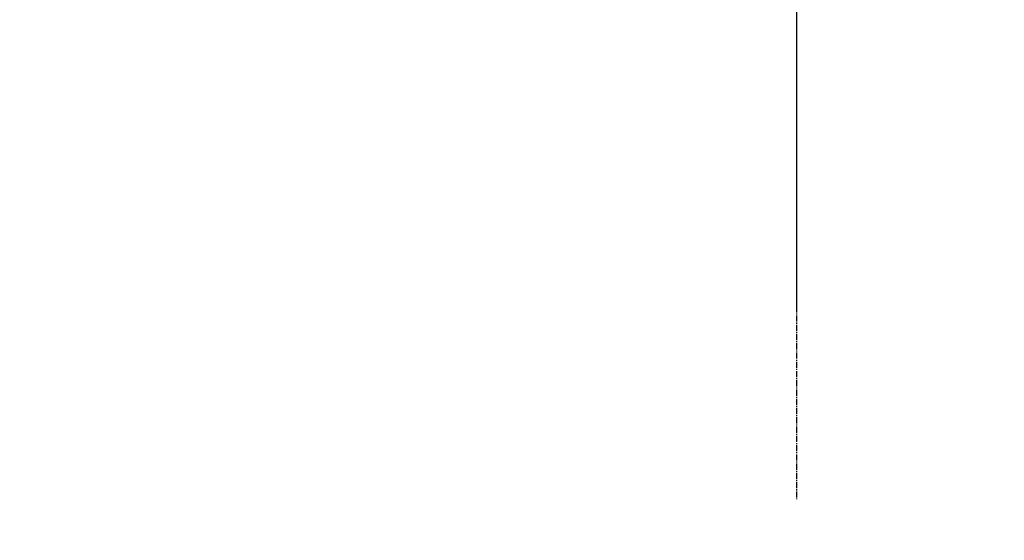
# Model space of a CAD drawing. Units: millimetres. Extents: x -109 to 26472, y -120 to 8847.
# Drawn here: x 15379 to 15499, y 6933 to 6996 of the extents above; entities that cross this region are included whole.
import ezdxf

# ---------------------------------------------------------------- set-up
doc = ezdxf.new("R2010")
doc.units = ezdxf.units.MM
doc.linetypes.add('CENTER2', pattern=[1.125, 0.75, -0.125, 0.125, -0.125])
for name, color, linetype in [('150-機器', 8, 'Continuous'), ('160-文字', 254, 'Continuous'), ('166-寸法B', 11, 'Continuous')]:
    doc.layers.add(name, color=color, linetype=linetype)
doc.styles.add('KH001', font='txt')
doc.dimstyles.new('KH1xx030', dxfattribs={"dimscale": 30, "dimtxt": 2, "dimasz": 0.6, "dimexe": 0.3, "dimexo": 1.2, "dimgap": 0.5, "dimtad": 3, "dimdec": 1, "dimdsep": 46, "dimlunit": 6, "dimtxsty": 'KH001', "dimblk": 'DOT', "dimcen": 1, "dimdle": 1, "dimclrd": 256, "dimclre": 256, "dimclrt": 256, "dimadec": 0, "dimazin": 0, "dimtfac": 1, "dimtdec": 1, "dimtix": 1, "dimtmove": 2, "dimatfit": 3, "dimldrblk": 'CLOSEDBLANK', "dimfxl": 1, "dimtolj": 1, "dimtzin": 0, "dimlwd": -1, "dimlwe": -1, "dimarcsym": 0})

# ---------------------------------------------------------------- blocks, each defined once
blk = doc.blocks.new('F402_H')
at = {"layer": '150-機器', "color": 161, "linetype": 'CENTER2'}
blk.add_line((0, 136.03), (0, -355.42), dxfattribs=at)
blk = doc.blocks.new('_ClosedBlank')
at = {"color": 0, "linetype": 'ByBlock', "lineweight": -2}
for p, q in [((-1, 0.1667), (0, 0)), ((-1, 0.1667), (-1, -0.1667)), ((0, 0), (-1, -0.1667))]:
    blk.add_line(p, q, dxfattribs=at)
blk = doc.blocks.new('_Dot')
at = {"color": 0, "linetype": 'ByBlock', "lineweight": -2}
blk.add_line((-0.5, 0), (-1, 0), dxfattribs=at)
at = {"color": 0, "linetype": 'ByBlock', "const_width": 0.5}
blk.add_lwpolyline([(-0.25, 0, 1), (0.25, 0, 1)], format="xyb", close=True, dxfattribs=at)

msp = doc.modelspace()

# ---------------------------------------------------------------- linework, layer by layer
at = {"layer": '166-寸法B'}
msp.add_line((15473.68, 7219.43), (15473.68, 6961.12), dxfattribs=at)

# ---------------------------------------------------------------- block references
at = {"layer": '150-機器', "xscale": -1}
msp.add_blockref('F402_H', (15473.69, 7293.4), dxfattribs=at)

# ---------------------------------------------------------------- leaders
at = {"layer": '160-文字', "annotation_type": 0, "has_hookline": 1, "hookline_direction": 1}
for points, text_width in [([(15783.66, 7293.19), (15982.41, 5128.37), (15964.41, 5128.37)], 1009.95), ([(15697.58, 7286.55), (15656.91, 5409.71), (15638.91, 5409.71)], 1266.09)]:
    msp.add_leader(points, dimstyle='KH1xx030', override={"dimgap": 0.5, "dimtad": 1}, dxfattribs=dict(at, text_width=text_width))
at = {"layer": '160-文字'}
msp.add_leader([(15593.65, 7293.19), (15298, 5926.12)], dimstyle='KH1xx030', override={"dimgap": 0.5, "dimtad": 1}, dxfattribs=at)

doc.saveas('drawing.dxf')
